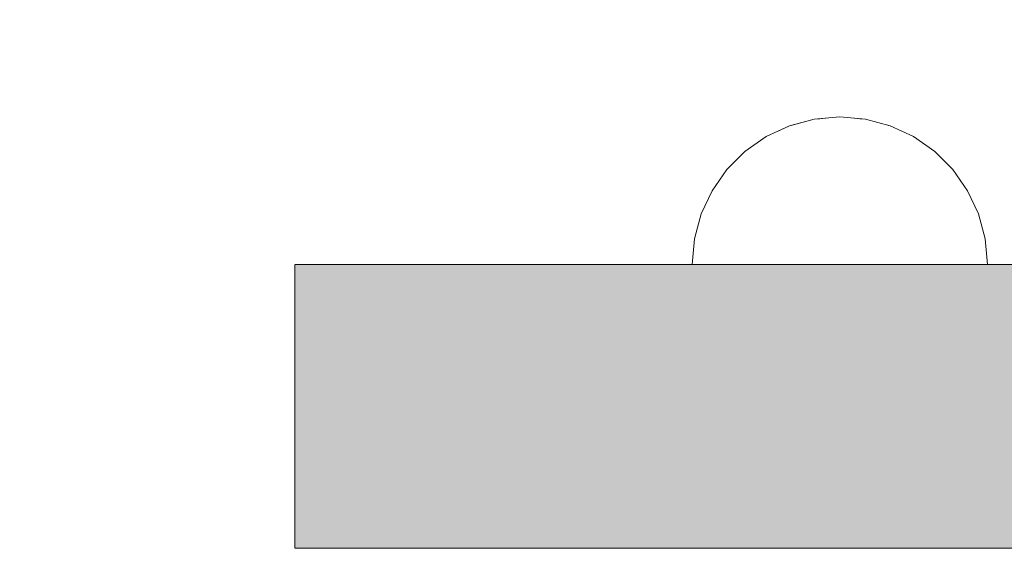
# Model space of a CAD drawing. Units: millimetres. Extents: x -2951 to 7889, y -6639 to 4564.
# Drawn here: x -367 to -281, y 865 to 912 of the extents above; entities that cross this region are included whole.
import ezdxf

# ---------------------------------------------------------------- set-up
doc = ezdxf.new("R2010")
doc.units = ezdxf.units.MM
doc.header["$MEASUREMENT"] = 0
doc.set_wipeout_variables(frame=1)
doc.linetypes.add('Wipeout_Contour', pattern=[1000, 0, -1000])
doc.layers.add('0_Pen_No__4', color=7, linetype='Continuous', lineweight=5, true_color=0x783c00)
doc.layers.add('A-DIMS', color=7, linetype='Continuous')
doc.layers.add('d_izmeri 0.09', color=7, linetype='Continuous')
doc.layers.add('A-DIMS_Pen_No__1', color=7, linetype='Continuous', lineweight=30)
doc.layers.add('d_izmeri 0.09_Pen_No__12', color=9, linetype='Continuous', lineweight=5)
doc.styles.add('GENERATED_STYLE_1', font='tahoma.ttf')
doc.dimstyles.new('GENERATED_STYLE__1', dxfattribs={"dimtxt": 200, "dimasz": 95, "dimexe": 0.18, "dimexo": 10000, "dimgap": 0.09, "dimtad": 1, "dimtih": 1, "dimtoh": 1, "dimdec": 0, "dimzin": 0, "dimdsep": 46, "dimtxsty": 'GENERATED_STYLE_1', "dimblk": 'ARROWHEAD_6', "dimblk1": 'ARROWHEAD_6', "dimblk2": 'ARROWHEAD_6', "dimcen": 0.09, "dimclrd": 7, "dimclre": 7, "dimclrt": 7, "dimadec": 0, "dimazin": 0, "dimtfac": 1, "dimtdec": 4, "dimtmove": 0, "dimatfit": 3, "dimfxl": 1, "dimtolj": 1, "dimtzin": 0, "dimarcsym": 0})
doc.dimstyles.new('GENERATED_STYLE__2', dxfattribs={"dimtxt": 200, "dimasz": 95, "dimexe": 0.18, "dimexo": 10000, "dimgap": 0.09, "dimtad": 1, "dimdec": 0, "dimzin": 0, "dimdsep": 46, "dimtxsty": 'GENERATED_STYLE_1', "dimblk": 'ARROWHEAD_6', "dimblk1": 'ARROWHEAD_6', "dimblk2": 'ARROWHEAD_6', "dimcen": 0.09, "dimclrd": 7, "dimclre": 7, "dimclrt": 7, "dimadec": 0, "dimazin": 0, "dimtfac": 1, "dimtdec": 4, "dimtmove": 0, "dimatfit": 3, "dimfxl": 1, "dimtolj": 1, "dimtzin": 0, "dimarcsym": 0})

# ---------------------------------------------------------------- blocks, each defined once
blk = doc.blocks.new('new_delis[98]', base_point=(-295.094, 890.01))
at = {"layer": 'd_izmeri 0.09_Pen_No__12', "linetype": 'Continuous', "lineweight": 5}
blk.add_hatch(color=9, dxfattribs=at).paths.add_polyline_path([(-343.099, 890.01), (-343.099, 865.01), (-247.088, 865.01), (-247.088, 890.01)])
at = {"layer": 'd_izmeri 0.09_Pen_No__12', "color": 9, "linetype": 'Continuous', "lineweight": 5}
for p, q in [((-343.099, 890.01), (-343.099, 865.01)), ((-342.893, 890.01), (-343.09, 890.01)), ((-342.307, 890.01), (-342.893, 890.01)), ((-341.346, 890.01), (-342.307, 890.01)), ((-340.034, 890.01), (-341.346, 890.01)), ((-338.404, 890.01), (-340.034, 890.01)), ((-274.403, 890.01), (-338.404, 890.01)), ((-342.893, 865.01), (-343.09, 865.01)), ((-342.307, 865.01), (-342.893, 865.01)), ((-341.346, 865.01), (-342.307, 865.01)), ((-340.034, 865.01), (-341.346, 865.01)), ((-338.404, 865.01), (-340.034, 865.01)), ((-274.403, 865.01), (-338.404, 865.01))]:
    blk.add_line(p, q, dxfattribs=at)
blk = doc.blocks.new('Semisphere 24[119]', base_point=(-295.099, 890.01))
at = {"color": 254, "linetype": 'Wipeout_Contour', "lineweight": 0, "ltscale": 2849.443407}
blk.add_wipeout([(-295.099, 902.812), (-295.099, 903.01), (-295.491, 902.812)], dxfattribs=at)
at = {"color": 254, "linetype": 'Wipeout_Contour', "lineweight": 0, "ltscale": 2848.889292}
blk.add_wipeout([(-294.707, 902.812), (-295.099, 903.01), (-295.099, 902.812)], dxfattribs=at)
at = {"color": 254, "linetype": 'Wipeout_Contour', "lineweight": 0, "ltscale": 2848.807359}
blk.add_wipeout([(-294.327, 902.812), (-295.099, 903.01), (-294.707, 902.812)], dxfattribs=at)
at = {"color": 254, "linetype": 'Wipeout_Contour', "lineweight": 0, "ltscale": 2848.633803}
blk.add_wipeout([(-293.97, 902.812), (-295.099, 903.01), (-294.327, 902.812)], dxfattribs=at)
at = {"color": 254, "linetype": 'Wipeout_Contour', "lineweight": 0, "ltscale": 2848.452732}
blk.add_wipeout([(-293.648, 902.812), (-295.099, 903.01), (-293.97, 902.812)], dxfattribs=at)
at = {"color": 254, "linetype": 'Wipeout_Contour', "lineweight": 0, "ltscale": 2848.285978}
blk.add_wipeout([(-293.37, 902.812), (-295.099, 903.01), (-293.648, 902.812)], dxfattribs=at)
at = {"color": 254, "linetype": 'Wipeout_Contour', "lineweight": 0, "ltscale": 2848.144333}
blk.add_wipeout([(-293.144, 902.812), (-295.099, 903.01), (-293.37, 902.812)], dxfattribs=at)
at = {"color": 254, "linetype": 'Wipeout_Contour', "lineweight": 0, "ltscale": 2848.034753}
blk.add_wipeout([(-292.978, 902.812), (-295.099, 903.01), (-293.144, 902.812)], dxfattribs=at)
at = {"color": 254, "linetype": 'Wipeout_Contour', "lineweight": 0, "ltscale": 2847.962077}
blk.add_wipeout([(-292.876, 902.812), (-295.099, 903.01), (-292.978, 902.812)], dxfattribs=at)
at = {"color": 254, "linetype": 'Wipeout_Contour', "lineweight": 0, "ltscale": 2847.929551}
blk.add_wipeout([(-292.842, 902.812), (-295.099, 903.01), (-292.876, 902.812)], dxfattribs=at)
at = {"color": 254, "linetype": 'Wipeout_Contour', "lineweight": 0, "ltscale": 2850.412023}
blk.add_wipeout([(-297.322, 902.812), (-295.099, 903.01), (-297.357, 902.812)], dxfattribs=at)
at = {"color": 254, "linetype": 'Wipeout_Contour', "lineweight": 0, "ltscale": 2850.37899}
blk.add_wipeout([(-297.22, 902.812), (-295.099, 903.01), (-297.322, 902.812)], dxfattribs=at)
at = {"color": 254, "linetype": 'Wipeout_Contour', "lineweight": 0, "ltscale": 2850.305304}
blk.add_wipeout([(-297.054, 902.812), (-295.099, 903.01), (-297.22, 902.812)], dxfattribs=at)
at = {"color": 254, "linetype": 'Wipeout_Contour', "lineweight": 0, "ltscale": 2850.194338}
blk.add_wipeout([(-296.828, 902.812), (-295.099, 903.01), (-297.054, 902.812)], dxfattribs=at)
at = {"color": 254, "linetype": 'Wipeout_Contour', "lineweight": 0, "ltscale": 2850.051098}
blk.add_wipeout([(-296.55, 902.812), (-295.099, 903.01), (-296.828, 902.812)], dxfattribs=at)
at = {"color": 254, "linetype": 'Wipeout_Contour', "lineweight": 0, "ltscale": 3802.319646}
blk.add_wipeout([(-299.478, 902.226), (-297.322, 902.812), (-297.357, 902.812), (-299.545, 902.226)], dxfattribs=at)
at = {"color": 254, "linetype": 'Wipeout_Contour', "lineweight": 0, "ltscale": 2849.882735}
blk.add_wipeout([(-296.228, 902.812), (-295.099, 903.01), (-296.55, 902.812)], dxfattribs=at)
at = {"color": 254, "linetype": 'Wipeout_Contour', "lineweight": 0, "ltscale": 3802.201659}
blk.add_wipeout([(-299.277, 902.226), (-297.22, 902.812), (-297.322, 902.812), (-299.478, 902.226)], dxfattribs=at)
at = {"color": 254, "linetype": 'Wipeout_Contour', "lineweight": 0, "ltscale": 2849.700236}
blk.add_wipeout([(-295.871, 902.812), (-295.099, 903.01), (-296.228, 902.812)], dxfattribs=at)
at = {"color": 254, "linetype": 'Wipeout_Contour', "lineweight": 0, "ltscale": 3801.960611}
blk.add_wipeout([(-298.95, 902.226), (-297.054, 902.812), (-297.22, 902.812), (-299.277, 902.226)], dxfattribs=at)
at = {"color": 254, "linetype": 'Wipeout_Contour', "lineweight": 0, "ltscale": 2849.525623}
blk.add_wipeout([(-295.491, 902.812), (-295.099, 903.01), (-295.871, 902.812)], dxfattribs=at)
at = {"color": 254, "linetype": 'Wipeout_Contour', "lineweight": 0, "ltscale": 3802.041553}
blk.add_wipeout([(-301.5, 901.268), (-299.478, 902.226), (-299.545, 902.226), (-301.599, 901.268)], dxfattribs=at)
at = {"color": 254, "linetype": 'Wipeout_Contour', "lineweight": 0, "ltscale": 3801.604905}
blk.add_wipeout([(-296.828, 902.812), (-297.054, 902.812), (-298.95, 902.226), (-298.505, 902.226)], dxfattribs=at)
at = {"color": 254, "linetype": 'Wipeout_Contour', "lineweight": 0, "ltscale": 3801.841333}
blk.add_wipeout([(-301.207, 901.268), (-299.277, 902.226), (-299.478, 902.226), (-301.5, 901.268)], dxfattribs=at)
at = {"color": 254, "linetype": 'Wipeout_Contour', "lineweight": 0, "ltscale": 3801.146684}
blk.add_wipeout([(-296.55, 902.812), (-296.828, 902.812), (-298.505, 902.226), (-297.957, 902.226)], dxfattribs=at)
at = {"color": 254, "linetype": 'Wipeout_Contour', "lineweight": 0, "ltscale": 3798.671939}
blk.add_wipeout([(-295.099, 902.812), (-295.491, 902.812), (-295.871, 902.226), (-295.099, 902.226)], dxfattribs=at)
at = {"color": 254, "linetype": 'Wipeout_Contour', "lineweight": 0, "ltscale": 3801.438461}
blk.add_wipeout([(-298.95, 902.226), (-299.277, 902.226), (-301.207, 901.268), (-300.728, 901.268)], dxfattribs=at)
at = {"color": 254, "linetype": 'Wipeout_Contour', "lineweight": 0, "ltscale": 3800.601708}
blk.add_wipeout([(-297.322, 902.226), (-296.228, 902.812), (-296.55, 902.812), (-297.957, 902.226)], dxfattribs=at)
at = {"color": 254, "linetype": 'Wipeout_Contour', "lineweight": 0, "ltscale": 3797.642484}
blk.add_wipeout([(-294.707, 902.812), (-295.099, 902.812), (-295.099, 902.226), (-294.327, 902.226)], dxfattribs=at)
at = {"color": 254, "linetype": 'Wipeout_Contour', "lineweight": 0, "ltscale": 3800.846507}
blk.add_wipeout([(-298.505, 902.226), (-298.95, 902.226), (-300.728, 901.268), (-300.078, 901.268)], dxfattribs=at)
at = {"color": 254, "linetype": 'Wipeout_Contour', "lineweight": 0, "ltscale": 3799.989458}
blk.add_wipeout([(-295.871, 902.812), (-296.228, 902.812), (-297.322, 902.226), (-296.62, 902.226)], dxfattribs=at)
at = {"color": 254, "linetype": 'Wipeout_Contour', "lineweight": 0, "ltscale": 3796.98281}
blk.add_wipeout([(-294.327, 902.812), (-294.707, 902.812), (-294.327, 902.226), (-293.578, 902.226)], dxfattribs=at)
at = {"color": 254, "linetype": 'Wipeout_Contour', "lineweight": 0, "ltscale": 3800.221982}
blk.add_wipeout([(-303.328, 899.968), (-301.5, 901.268), (-301.599, 901.268), (-303.455, 899.968)], dxfattribs=at)
at = {"color": 254, "linetype": 'Wipeout_Contour', "lineweight": 0, "ltscale": 3800.084988}
blk.add_wipeout([(-299.277, 901.268), (-297.957, 902.226), (-298.505, 902.226), (-300.078, 901.268)], dxfattribs=at)
at = {"color": 254, "linetype": 'Wipeout_Contour', "lineweight": 0, "ltscale": 3799.334321}
blk.add_wipeout([(-295.871, 902.226), (-295.491, 902.812), (-295.871, 902.812), (-296.62, 902.226)], dxfattribs=at)
at = {"color": 254, "linetype": 'Wipeout_Contour', "lineweight": 0, "ltscale": 3796.332899}
blk.add_wipeout([(-293.97, 902.812), (-294.327, 902.812), (-293.578, 902.226), (-292.876, 902.226)], dxfattribs=at)
at = {"color": 254, "linetype": 'Wipeout_Contour', "lineweight": 0, "ltscale": 3799.944801}
blk.add_wipeout([(-301.207, 901.268), (-301.5, 901.268), (-303.328, 899.968), (-302.951, 899.968)], dxfattribs=at)
at = {"layer": '0_Pen_No__4', "color": 36, "linetype": 'Continuous', "lineweight": 5, "true_color": 0x783c00}
blk.add_line((-295.099, 903.01), (-297.357, 902.812), dxfattribs=at)
at = {"color": 254, "linetype": 'Wipeout_Contour', "lineweight": 0, "ltscale": 3799.178839}
blk.add_wipeout([(-298.349, 901.268), (-297.322, 902.226), (-297.957, 902.226), (-299.277, 901.268)], dxfattribs=at)
at = {"color": 254, "linetype": 'Wipeout_Contour', "lineweight": 0, "ltscale": 3795.912184}
blk.add_wipeout([(-295.099, 901.268), (-295.099, 902.226), (-295.871, 902.226), (-296.228, 901.268)], dxfattribs=at)
at = {"color": 254, "linetype": 'Wipeout_Contour', "lineweight": 0, "ltscale": 3795.727649}
blk.add_wipeout([(-293.648, 902.812), (-293.97, 902.812), (-292.876, 902.226), (-292.241, 902.226)], dxfattribs=at)
at = {"color": 254, "linetype": 'Wipeout_Contour', "lineweight": 0, "ltscale": 3799.390656}
blk.add_wipeout([(-301.207, 901.268), (-302.951, 899.968), (-302.336, 899.968), (-300.728, 901.268)], dxfattribs=at)
at = {"color": 254, "linetype": 'Wipeout_Contour', "lineweight": 0, "ltscale": 3798.157793}
blk.add_wipeout([(-297.322, 901.268), (-296.62, 902.226), (-297.322, 902.226), (-298.349, 901.268)], dxfattribs=at)
at = {"color": 254, "linetype": 'Wipeout_Contour', "lineweight": 0, "ltscale": 3795.190586}
blk.add_wipeout([(-293.37, 902.812), (-293.648, 902.812), (-292.241, 902.226), (-291.693, 902.226)], dxfattribs=at)
at = {"color": 254, "linetype": 'Wipeout_Contour', "lineweight": 0, "ltscale": 3798.578174}
blk.add_wipeout([(-301.5, 899.968), (-300.078, 901.268), (-300.728, 901.268), (-302.336, 899.968)], dxfattribs=at)
at = {"color": 254, "linetype": 'Wipeout_Contour', "lineweight": 0, "ltscale": 3796.91414}
blk.add_wipeout([(-304.906, 898.366), (-303.328, 899.968), (-303.455, 899.968), (-305.058, 898.366)], dxfattribs=at)
at = {"color": 254, "linetype": 'Wipeout_Contour', "lineweight": 0, "ltscale": 3797.055936}
blk.add_wipeout([(-296.228, 901.268), (-295.871, 902.226), (-296.62, 902.226), (-297.322, 901.268)], dxfattribs=at)
at = {"color": 254, "linetype": 'Wipeout_Contour', "lineweight": 0, "ltscale": 3794.533254}
blk.add_wipeout([(-293.97, 901.268), (-294.327, 902.226), (-295.099, 902.226), (-295.099, 901.268)], dxfattribs=at)
at = {"color": 254, "linetype": 'Wipeout_Contour', "lineweight": 0, "ltscale": 3794.740236}
blk.add_wipeout([(-293.144, 902.812), (-293.37, 902.812), (-291.693, 902.226), (-291.249, 902.226)], dxfattribs=at)
at = {"color": 254, "linetype": 'Wipeout_Contour', "lineweight": 0, "ltscale": 3797.534072}
blk.add_wipeout([(-300.47, 899.968), (-299.277, 901.268), (-300.078, 901.268), (-301.5, 899.968)], dxfattribs=at)
at = {"color": 254, "linetype": 'Wipeout_Contour', "lineweight": 0, "ltscale": 3796.567747}
blk.add_wipeout([(-303.328, 899.968), (-304.906, 898.366), (-304.457, 898.366), (-302.951, 899.968)], dxfattribs=at)
at = {"layer": '0_Pen_No__4', "color": 36, "linetype": 'Continuous', "lineweight": 5, "true_color": 0x783c00}
blk.add_line((-297.357, 902.812), (-299.545, 902.226), dxfattribs=at)
at = {"color": 254, "linetype": 'Wipeout_Contour', "lineweight": 0, "ltscale": 3794.391404}
blk.add_wipeout([(-290.921, 902.226), (-292.978, 902.812), (-293.144, 902.812), (-291.249, 902.226)], dxfattribs=at)
at = {"color": 254, "linetype": 'Wipeout_Contour', "lineweight": 0, "ltscale": 3796.292305}
blk.add_wipeout([(-298.349, 901.268), (-299.277, 901.268), (-300.47, 899.968), (-299.277, 899.968)], dxfattribs=at)
at = {"color": 254, "linetype": 'Wipeout_Contour', "lineweight": 0, "ltscale": 3791.8055}
blk.add_wipeout([(-295.099, 901.268), (-296.228, 901.268), (-296.55, 899.968), (-295.099, 899.968)], dxfattribs=at)
at = {"color": 254, "linetype": 'Wipeout_Contour', "lineweight": 0, "ltscale": 3795.877753}
blk.add_wipeout([(-303.724, 898.366), (-302.336, 899.968), (-302.951, 899.968), (-304.457, 898.366)], dxfattribs=at)
at = {"color": 254, "linetype": 'Wipeout_Contour', "lineweight": 0, "ltscale": 3792.214898}
blk.add_wipeout([(-306.186, 896.51), (-304.906, 898.366), (-305.058, 898.366), (-306.357, 896.51)], dxfattribs=at)
at = {"color": 254, "linetype": 'Wipeout_Contour', "lineweight": 0, "ltscale": 3794.155396}
blk.add_wipeout([(-290.72, 902.226), (-292.876, 902.812), (-292.978, 902.812), (-290.921, 902.226)], dxfattribs=at)
at = {"color": 254, "linetype": 'Wipeout_Contour', "lineweight": 0, "ltscale": 3794.892964}
blk.add_wipeout([(-297.322, 901.268), (-298.349, 901.268), (-299.277, 899.968), (-297.957, 899.968)], dxfattribs=at)
at = {"color": 254, "linetype": 'Wipeout_Contour', "lineweight": 0, "ltscale": 3794.867508}
blk.add_wipeout([(-302.728, 898.366), (-301.5, 899.968), (-302.336, 899.968), (-303.724, 898.366)], dxfattribs=at)
at = {"color": 254, "linetype": 'Wipeout_Contour', "lineweight": 0, "ltscale": 3791.809321}
blk.add_wipeout([(-304.906, 898.366), (-306.186, 896.51), (-305.679, 896.51), (-304.457, 898.366)], dxfattribs=at)
at = {"layer": '0_Pen_No__4', "color": 36, "linetype": 'Continuous', "lineweight": 5, "true_color": 0x783c00}
blk.add_line((-299.545, 902.226), (-301.599, 901.268), dxfattribs=at)
at = {"color": 254, "linetype": 'Wipeout_Contour', "lineweight": 0, "ltscale": 3794.039998}
blk.add_wipeout([(-290.653, 902.226), (-292.842, 902.812), (-292.876, 902.812), (-290.72, 902.226)], dxfattribs=at)
at = {"color": 254, "linetype": 'Wipeout_Contour', "lineweight": 0, "ltscale": 3793.38107}
blk.add_wipeout([(-296.55, 899.968), (-296.228, 901.268), (-297.322, 901.268), (-297.957, 899.968)], dxfattribs=at)
at = {"color": 254, "linetype": 'Wipeout_Contour', "lineweight": 0, "ltscale": 3793.570403}
blk.add_wipeout([(-300.47, 899.968), (-301.5, 899.968), (-302.728, 898.366), (-301.5, 898.366)], dxfattribs=at)
at = {"color": 254, "linetype": 'Wipeout_Contour', "lineweight": 0, "ltscale": 3791.003432}
blk.add_wipeout([(-304.849, 896.51), (-303.724, 898.366), (-304.457, 898.366), (-305.679, 896.51)], dxfattribs=at)
at = {"color": 254, "linetype": 'Wipeout_Contour', "lineweight": 0, "ltscale": 3786.26225}
blk.add_wipeout([(-307.13, 894.456), (-306.186, 896.51), (-306.357, 896.51), (-307.315, 894.456)], dxfattribs=at)
at = {"layer": '0_Pen_No__4', "color": 36, "linetype": 'Continuous', "lineweight": 5, "true_color": 0x783c00}
blk.add_line((-295.099, 903.01), (-292.842, 902.812), dxfattribs=at)
at = {"color": 254, "linetype": 'Wipeout_Contour', "lineweight": 0, "ltscale": 3793.396399}
blk.add_wipeout([(-292.876, 901.268), (-293.578, 902.226), (-294.327, 902.226), (-293.97, 901.268)], dxfattribs=at)
at = {"color": 254, "linetype": 'Wipeout_Contour', "lineweight": 0, "ltscale": 3792.028749}
blk.add_wipeout([(-299.277, 899.968), (-300.47, 899.968), (-301.5, 898.366), (-300.078, 898.366)], dxfattribs=at)
at = {"color": 254, "linetype": 'Wipeout_Contour', "lineweight": 0, "ltscale": 3789.824758}
blk.add_wipeout([(-302.728, 898.366), (-303.724, 898.366), (-304.849, 896.51), (-303.724, 896.51)], dxfattribs=at)
at = {"color": 254, "linetype": 'Wipeout_Contour', "lineweight": 0, "ltscale": 3785.809478}
blk.add_wipeout([(-306.186, 896.51), (-307.13, 894.456), (-306.578, 894.456), (-305.679, 896.51)], dxfattribs=at)
at = {"layer": '0_Pen_No__4', "color": 36, "linetype": 'Continuous', "lineweight": 5, "true_color": 0x783c00}
blk.add_line((-301.599, 901.268), (-303.455, 899.968), dxfattribs=at)
at = {"color": 254, "linetype": 'Wipeout_Contour', "lineweight": 0, "ltscale": 3792.307534}
blk.add_wipeout([(-291.849, 901.268), (-292.876, 902.226), (-293.578, 902.226), (-292.876, 901.268)], dxfattribs=at)
at = {"color": 254, "linetype": 'Wipeout_Contour', "lineweight": 0, "ltscale": 3790.292293}
blk.add_wipeout([(-298.505, 898.366), (-297.957, 899.968), (-299.277, 899.968), (-300.078, 898.366)], dxfattribs=at)
at = {"color": 254, "linetype": 'Wipeout_Contour', "lineweight": 0, "ltscale": 3788.312506}
blk.add_wipeout([(-302.728, 898.366), (-303.724, 896.51), (-302.336, 896.51), (-301.5, 898.366)], dxfattribs=at)
at = {"color": 254, "linetype": 'Wipeout_Contour', "lineweight": 0, "ltscale": 3784.911631}
blk.add_wipeout([(-305.679, 894.456), (-304.849, 896.51), (-305.679, 896.51), (-306.578, 894.456)], dxfattribs=at)
at = {"color": 254, "linetype": 'Wipeout_Contour', "lineweight": 0, "ltscale": 3779.231626}
blk.add_wipeout([(-307.707, 892.267), (-307.13, 894.456), (-307.315, 894.456), (-307.902, 892.267)], dxfattribs=at)
at = {"layer": '0_Pen_No__4', "color": 36, "linetype": 'Continuous', "lineweight": 5, "true_color": 0x783c00}
blk.add_line((-303.455, 899.968), (-305.058, 898.366), dxfattribs=at)
at = {"color": 254, "linetype": 'Wipeout_Contour', "lineweight": 0, "ltscale": 3791.303942}
blk.add_wipeout([(-290.921, 901.268), (-292.241, 902.226), (-292.876, 902.226), (-291.849, 901.268)], dxfattribs=at)
at = {"color": 254, "linetype": 'Wipeout_Contour', "lineweight": 0, "ltscale": 3790.060562}
blk.add_wipeout([(-293.97, 901.268), (-295.099, 901.268), (-295.099, 899.968), (-293.648, 899.968)], dxfattribs=at)
at = {"color": 254, "linetype": 'Wipeout_Contour', "lineweight": 0, "ltscale": 3786.516258}
blk.add_wipeout([(-300.728, 896.51), (-300.078, 898.366), (-301.5, 898.366), (-302.336, 896.51)], dxfattribs=at)
at = {"color": 254, "linetype": 'Wipeout_Contour', "lineweight": 0, "ltscale": 3783.599657}
blk.add_wipeout([(-303.724, 896.51), (-304.849, 896.51), (-305.679, 894.456), (-304.457, 894.456)], dxfattribs=at)
at = {"color": 254, "linetype": 'Wipeout_Contour', "lineweight": 0, "ltscale": 3778.745115}
blk.add_wipeout([(-307.13, 894.456), (-307.707, 892.267), (-307.13, 892.267), (-306.578, 894.456)], dxfattribs=at)
at = {"layer": '0_Pen_No__4', "color": 36, "linetype": 'Continuous', "lineweight": 5, "true_color": 0x783c00}
blk.add_line((-305.058, 898.366), (-306.357, 896.51), dxfattribs=at)
at = {"color": 254, "linetype": 'Wipeout_Contour', "lineweight": 0, "ltscale": 3790.417582}
blk.add_wipeout([(-290.12, 901.268), (-291.693, 902.226), (-292.241, 902.226), (-290.921, 901.268)], dxfattribs=at)
at = {"color": 254, "linetype": 'Wipeout_Contour', "lineweight": 0, "ltscale": 3786.460815}
blk.add_wipeout([(-295.099, 898.366), (-295.099, 899.968), (-296.55, 899.968), (-296.828, 898.366)], dxfattribs=at)
at = {"color": 254, "linetype": 'Wipeout_Contour', "lineweight": 0, "ltscale": 3781.91743}
blk.add_wipeout([(-302.951, 894.456), (-302.336, 896.51), (-303.724, 896.51), (-304.457, 894.456)], dxfattribs=at)
at = {"color": 254, "linetype": 'Wipeout_Contour', "lineweight": 0, "ltscale": 3777.7825}
blk.add_wipeout([(-306.186, 892.267), (-305.679, 894.456), (-306.578, 894.456), (-307.13, 892.267)], dxfattribs=at)
at = {"color": 254, "linetype": 'Wipeout_Contour', "lineweight": 0, "ltscale": 3771.330869}
blk.add_wipeout([(-307.902, 890.01), (-307.707, 892.267), (-307.902, 892.267), (-308.099, 890.01)], dxfattribs=at)
at = {"color": 254, "linetype": 'Wipeout_Contour', "lineweight": 0, "ltscale": 3789.67579}
blk.add_wipeout([(-291.249, 902.226), (-291.693, 902.226), (-290.12, 901.268), (-289.47, 901.268)], dxfattribs=at)
at = {"color": 254, "linetype": 'Wipeout_Contour', "lineweight": 0, "ltscale": 3788.497505}
blk.add_wipeout([(-292.876, 901.268), (-293.97, 901.268), (-293.648, 899.968), (-292.241, 899.968)], dxfattribs=at)
at = {"color": 254, "linetype": 'Wipeout_Contour', "lineweight": 0, "ltscale": 3788.41651}
blk.add_wipeout([(-296.828, 898.366), (-296.55, 899.968), (-297.957, 899.968), (-298.505, 898.366)], dxfattribs=at)
at = {"color": 254, "linetype": 'Wipeout_Contour', "lineweight": 0, "ltscale": 3776.377142}
blk.add_wipeout([(-305.679, 894.456), (-306.186, 892.267), (-304.906, 892.267), (-304.457, 894.456)], dxfattribs=at)
at = {"color": 254, "linetype": 'Wipeout_Contour', "lineweight": 0, "ltscale": 3770.824842}
blk.add_wipeout([(-307.707, 892.267), (-307.902, 890.01), (-307.315, 890.01), (-307.13, 892.267)], dxfattribs=at)
at = {"layer": '0_Pen_No__4', "color": 36, "linetype": 'Continuous', "lineweight": 5, "true_color": 0x783c00}
for p, q in [((-306.357, 896.51), (-307.315, 894.456)), ((-307.902, 892.267), (-308.099, 890.01)), ((-308.099, 890.01), (-307.902, 890.01))]:
    blk.add_line(p, q, dxfattribs=at)
at = {"color": 254, "linetype": 'Wipeout_Contour', "lineweight": 0, "ltscale": 3789.101109}
blk.add_wipeout([(-290.921, 902.226), (-291.249, 902.226), (-289.47, 901.268), (-288.991, 901.268)], dxfattribs=at)
at = {"color": 254, "linetype": 'Wipeout_Contour', "lineweight": 0, "ltscale": 3784.376946}
blk.add_wipeout([(-293.37, 898.366), (-293.648, 899.968), (-295.099, 899.968), (-295.099, 898.366)], dxfattribs=at)
at = {"color": 254, "linetype": 'Wipeout_Contour', "lineweight": 0, "ltscale": 3784.494169}
blk.add_wipeout([(-298.95, 896.51), (-298.505, 898.366), (-300.078, 898.366), (-300.728, 896.51)], dxfattribs=at)
at = {"color": 254, "linetype": 'Wipeout_Contour', "lineweight": 0, "ltscale": 3769.82713}
blk.add_wipeout([(-306.357, 890.01), (-306.186, 892.267), (-307.13, 892.267), (-307.315, 890.01)], dxfattribs=at)
at = {"layer": '0_Pen_No__4', "color": 36, "linetype": 'Continuous', "lineweight": 5, "true_color": 0x783c00}
for p, q in [((-307.315, 894.456), (-307.902, 892.267)), ((-307.902, 890.01), (-307.315, 890.01))]:
    blk.add_line(p, q, dxfattribs=at)
at = {"color": 254, "linetype": 'Wipeout_Contour', "lineweight": 0, "ltscale": 3788.710955}
blk.add_wipeout([(-288.698, 901.268), (-290.72, 902.226), (-290.921, 902.226), (-288.991, 901.268)], dxfattribs=at)
at = {"color": 254, "linetype": 'Wipeout_Contour', "lineweight": 0, "ltscale": 3780.035237}
blk.add_wipeout([(-295.099, 896.51), (-295.099, 898.366), (-296.828, 898.366), (-297.054, 896.51)], dxfattribs=at)
at = {"color": 254, "linetype": 'Wipeout_Contour', "lineweight": 0, "ltscale": 3779.920346}
blk.add_wipeout([(-301.207, 894.456), (-300.728, 896.51), (-302.336, 896.51), (-302.951, 894.456)], dxfattribs=at)
at = {"color": 254, "linetype": 'Wipeout_Contour', "lineweight": 0, "ltscale": 3788.517344}
blk.add_wipeout([(-288.599, 901.268), (-290.653, 902.226), (-290.72, 902.226), (-288.698, 901.268)], dxfattribs=at)
at = {"color": 254, "linetype": 'Wipeout_Contour', "lineweight": 0, "ltscale": 3782.310873}
blk.add_wipeout([(-297.054, 896.51), (-296.828, 898.366), (-298.505, 898.366), (-298.95, 896.51)], dxfattribs=at)
at = {"color": 254, "linetype": 'Wipeout_Contour', "lineweight": 0, "ltscale": 3774.576143}
blk.add_wipeout([(-303.328, 892.267), (-302.951, 894.456), (-304.457, 894.456), (-304.906, 892.267)], dxfattribs=at)
at = {"layer": '0_Pen_No__4', "color": 36, "linetype": 'Continuous', "lineweight": 5, "true_color": 0x783c00}
blk.add_line((-292.842, 902.812), (-290.653, 902.226), dxfattribs=at)
at = {"color": 254, "linetype": 'Wipeout_Contour', "lineweight": 0, "ltscale": 3787.009091}
blk.add_wipeout([(-291.849, 901.268), (-292.876, 901.268), (-292.241, 899.968), (-290.921, 899.968)], dxfattribs=at)
at = {"color": 254, "linetype": 'Wipeout_Contour', "lineweight": 0, "ltscale": 3777.673292}
blk.add_wipeout([(-299.277, 894.456), (-298.95, 896.51), (-300.728, 896.51), (-301.207, 894.456)], dxfattribs=at)
at = {"color": 254, "linetype": 'Wipeout_Contour', "lineweight": 0, "ltscale": 3768.371949}
blk.add_wipeout([(-304.906, 892.267), (-306.186, 892.267), (-306.357, 890.01), (-305.058, 890.01)], dxfattribs=at)
at = {"layer": '0_Pen_No__4', "color": 36, "linetype": 'Continuous', "lineweight": 5, "true_color": 0x783c00}
blk.add_line((-307.315, 890.01), (-306.357, 890.01), dxfattribs=at)
at = {"color": 254, "linetype": 'Wipeout_Contour', "lineweight": 0, "ltscale": 3785.641321}
blk.add_wipeout([(-290.921, 901.268), (-291.849, 901.268), (-290.921, 899.968), (-289.728, 899.968)], dxfattribs=at)
at = {"color": 254, "linetype": 'Wipeout_Contour', "lineweight": 0, "ltscale": 3772.438957}
blk.add_wipeout([(-301.5, 892.267), (-301.207, 894.456), (-302.951, 894.456), (-303.328, 892.267)], dxfattribs=at)
at = {"color": 254, "linetype": 'Wipeout_Contour', "lineweight": 0, "ltscale": 3784.435389}
blk.add_wipeout([(-288.698, 899.968), (-290.12, 901.268), (-290.921, 901.268), (-289.728, 899.968)], dxfattribs=at)
at = {"color": 254, "linetype": 'Wipeout_Contour', "lineweight": 0, "ltscale": 3782.440143}
blk.add_wipeout([(-291.693, 898.366), (-292.241, 899.968), (-293.648, 899.968), (-293.37, 898.366)], dxfattribs=at)
at = {"color": 254, "linetype": 'Wipeout_Contour', "lineweight": 0, "ltscale": 3766.507912}
blk.add_wipeout([(-303.455, 890.01), (-303.328, 892.267), (-304.906, 892.267), (-305.058, 890.01)], dxfattribs=at)
at = {"layer": '0_Pen_No__4', "color": 36, "linetype": 'Continuous', "lineweight": 5, "true_color": 0x783c00}
blk.add_line((-306.357, 890.01), (-305.058, 890.01), dxfattribs=at)
at = {"color": 254, "linetype": 'Wipeout_Contour', "lineweight": 0, "ltscale": 3783.427043}
blk.add_wipeout([(-287.862, 899.968), (-289.47, 901.268), (-290.12, 901.268), (-288.698, 899.968)], dxfattribs=at)
at = {"color": 254, "linetype": 'Wipeout_Contour', "lineweight": 0, "ltscale": 3777.6613}
blk.add_wipeout([(-293.144, 896.51), (-293.37, 898.366), (-295.099, 898.366), (-295.099, 896.51)], dxfattribs=at)
at = {"color": 254, "linetype": 'Wipeout_Contour', "lineweight": 0, "ltscale": 3782.645904}
blk.add_wipeout([(-288.991, 901.268), (-289.47, 901.268), (-287.862, 899.968), (-287.247, 899.968)], dxfattribs=at)
at = {"color": 254, "linetype": 'Wipeout_Contour', "lineweight": 0, "ltscale": 3780.599793}
blk.add_wipeout([(-290.12, 898.366), (-290.921, 899.968), (-292.241, 899.968), (-291.693, 898.366)], dxfattribs=at)
at = {"color": 254, "linetype": 'Wipeout_Contour', "lineweight": 0, "ltscale": 3772.721696}
blk.add_wipeout([(-295.099, 894.456), (-295.099, 896.51), (-297.054, 896.51), (-297.22, 894.456)], dxfattribs=at)
at = {"color": 254, "linetype": 'Wipeout_Contour', "lineweight": 0, "ltscale": 3782.114882}
blk.add_wipeout([(-288.698, 901.268), (-288.991, 901.268), (-287.247, 899.968), (-286.87, 899.968)], dxfattribs=at)
at = {"color": 254, "linetype": 'Wipeout_Contour', "lineweight": 0, "ltscale": 3775.248245}
blk.add_wipeout([(-297.22, 894.456), (-297.054, 896.51), (-298.95, 896.51), (-299.277, 894.456)], dxfattribs=at)
at = {"color": 254, "linetype": 'Wipeout_Contour', "lineweight": 0, "ltscale": 3781.849786}
blk.add_wipeout([(-286.743, 899.968), (-288.599, 901.268), (-288.698, 901.268), (-286.87, 899.968)], dxfattribs=at)
at = {"color": 254, "linetype": 'Wipeout_Contour', "lineweight": 0, "ltscale": 3770.035181}
blk.add_wipeout([(-299.478, 892.267), (-299.277, 894.456), (-301.207, 894.456), (-301.5, 892.267)], dxfattribs=at)
at = {"layer": '0_Pen_No__4', "color": 36, "linetype": 'Continuous', "lineweight": 5, "true_color": 0x783c00}
blk.add_line((-290.653, 902.226), (-288.599, 901.268), dxfattribs=at)
at = {"color": 254, "linetype": 'Wipeout_Contour', "lineweight": 0, "ltscale": 3778.911008}
blk.add_wipeout([(-289.728, 899.968), (-290.921, 899.968), (-290.12, 898.366), (-288.698, 898.366)], dxfattribs=at)
at = {"color": 254, "linetype": 'Wipeout_Contour', "lineweight": 0, "ltscale": 3764.296539}
blk.add_wipeout([(-301.599, 890.01), (-301.5, 892.267), (-303.328, 892.267), (-303.455, 890.01)], dxfattribs=at)
at = {"layer": '0_Pen_No__4', "color": 36, "linetype": 'Continuous', "lineweight": 5, "true_color": 0x783c00}
blk.add_line((-305.058, 890.01), (-303.455, 890.01), dxfattribs=at)
at = {"color": 254, "linetype": 'Wipeout_Contour', "lineweight": 0, "ltscale": 3777.423488}
blk.add_wipeout([(-288.698, 899.968), (-289.728, 899.968), (-288.698, 898.366), (-287.47, 898.366)], dxfattribs=at)
at = {"color": 254, "linetype": 'Wipeout_Contour', "lineweight": 0, "ltscale": 3775.410941}
blk.add_wipeout([(-291.249, 896.51), (-291.693, 898.366), (-293.37, 898.366), (-293.144, 896.51)], dxfattribs=at)
at = {"color": 254, "linetype": 'Wipeout_Contour', "lineweight": 0, "ltscale": 3776.180428}
blk.add_wipeout([(-286.475, 898.366), (-287.862, 899.968), (-288.698, 899.968), (-287.47, 898.366)], dxfattribs=at)
at = {"color": 254, "linetype": 'Wipeout_Contour', "lineweight": 0, "ltscale": 3773.275067}
blk.add_wipeout([(-289.47, 896.51), (-290.12, 898.366), (-291.693, 898.366), (-291.249, 896.51)], dxfattribs=at)
at = {"color": 254, "linetype": 'Wipeout_Contour', "lineweight": 0, "ltscale": 3770.12091}
blk.add_wipeout([(-292.978, 894.456), (-293.144, 896.51), (-295.099, 896.51), (-295.099, 894.456)], dxfattribs=at)
at = {"color": 254, "linetype": 'Wipeout_Contour', "lineweight": 0, "ltscale": 3775.217588}
blk.add_wipeout([(-285.741, 898.366), (-287.247, 899.968), (-287.862, 899.968), (-286.475, 898.366)], dxfattribs=at)
at = {"color": 254, "linetype": 'Wipeout_Contour', "lineweight": 0, "ltscale": 3767.625266}
blk.add_wipeout([(-290.921, 894.456), (-291.249, 896.51), (-293.144, 896.51), (-292.978, 894.456)], dxfattribs=at)
at = {"color": 254, "linetype": 'Wipeout_Contour', "lineweight": 0, "ltscale": 3764.74111}
blk.add_wipeout([(-295.099, 892.267), (-295.099, 894.456), (-297.22, 894.456), (-297.322, 892.267)], dxfattribs=at)
at = {"color": 254, "linetype": 'Wipeout_Contour', "lineweight": 0, "ltscale": 3774.562604}
blk.add_wipeout([(-287.247, 899.968), (-285.741, 898.366), (-285.292, 898.366), (-286.87, 899.968)], dxfattribs=at)
at = {"color": 254, "linetype": 'Wipeout_Contour', "lineweight": 0, "ltscale": 3771.316801}
blk.add_wipeout([(-287.862, 896.51), (-288.698, 898.366), (-290.12, 898.366), (-289.47, 896.51)], dxfattribs=at)
at = {"color": 254, "linetype": 'Wipeout_Contour', "lineweight": 0, "ltscale": 3767.441946}
blk.add_wipeout([(-297.322, 892.267), (-297.22, 894.456), (-299.277, 894.456), (-299.478, 892.267)], dxfattribs=at)
at = {"color": 254, "linetype": 'Wipeout_Contour', "lineweight": 0, "ltscale": 3761.987014}
blk.add_wipeout([(-292.876, 892.267), (-292.978, 894.456), (-295.099, 894.456), (-295.099, 892.267)], dxfattribs=at)
at = {"color": 254, "linetype": 'Wipeout_Contour', "lineweight": 0, "ltscale": 3774.234563}
blk.add_wipeout([(-285.141, 898.366), (-286.743, 899.968), (-286.87, 899.968), (-285.292, 898.366)], dxfattribs=at)
at = {"color": 254, "linetype": 'Wipeout_Contour', "lineweight": 0, "ltscale": 3761.809886}
blk.add_wipeout([(-299.545, 890.01), (-299.478, 892.267), (-301.5, 892.267), (-301.599, 890.01)], dxfattribs=at)
at = {"color": 254, "linetype": 'Wipeout_Contour', "lineweight": 0, "ltscale": 3756.334969}
blk.add_wipeout([(-295.099, 890.01), (-295.099, 892.267), (-297.322, 892.267), (-297.357, 890.01)], dxfattribs=at)
at = {"layer": '0_Pen_No__4', "color": 36, "linetype": 'Continuous', "lineweight": 5, "true_color": 0x783c00}
for p, q in [((-288.599, 901.268), (-286.743, 899.968)), ((-303.455, 890.01), (-301.599, 890.01))]:
    blk.add_line(p, q, dxfattribs=at)
at = {"color": 254, "linetype": 'Wipeout_Contour', "lineweight": 0, "ltscale": 3769.593053}
blk.add_wipeout([(-287.47, 898.366), (-288.698, 898.366), (-287.862, 896.51), (-286.475, 896.51)], dxfattribs=at)
at = {"color": 254, "linetype": 'Wipeout_Contour', "lineweight": 0, "ltscale": 3759.127798}
blk.add_wipeout([(-297.357, 890.01), (-297.322, 892.267), (-299.478, 892.267), (-299.545, 890.01)], dxfattribs=at)
at = {"layer": '0_Pen_No__4', "color": 36, "linetype": 'Continuous', "lineweight": 5, "true_color": 0x783c00}
for p, q in [((-301.599, 890.01), (-299.545, 890.01)), ((-299.545, 890.01), (-297.357, 890.01))]:
    blk.add_line(p, q, dxfattribs=at)
at = {"color": 254, "linetype": 'Wipeout_Contour', "lineweight": 0, "ltscale": 3768.153204}
blk.add_wipeout([(-286.475, 898.366), (-287.47, 898.366), (-286.475, 896.51), (-285.349, 896.51)], dxfattribs=at)
at = {"color": 254, "linetype": 'Wipeout_Contour', "lineweight": 0, "ltscale": 3765.258225}
blk.add_wipeout([(-288.991, 894.456), (-289.47, 896.51), (-291.249, 896.51), (-290.921, 894.456)], dxfattribs=at)
at = {"color": 254, "linetype": 'Wipeout_Contour', "lineweight": 0, "ltscale": 3767.038062}
blk.add_wipeout([(-284.52, 896.51), (-285.741, 898.366), (-286.475, 898.366), (-285.349, 896.51)], dxfattribs=at)
at = {"color": 254, "linetype": 'Wipeout_Contour', "lineweight": 0, "ltscale": 3763.089261}
blk.add_wipeout([(-287.247, 894.456), (-287.862, 896.51), (-289.47, 896.51), (-288.991, 894.456)], dxfattribs=at)
at = {"color": 254, "linetype": 'Wipeout_Contour', "lineweight": 0, "ltscale": 3759.321277}
blk.add_wipeout([(-290.72, 892.267), (-290.921, 894.456), (-292.978, 894.456), (-292.876, 892.267)], dxfattribs=at)
at = {"color": 254, "linetype": 'Wipeout_Contour', "lineweight": 0, "ltscale": 3766.279125}
blk.add_wipeout([(-285.741, 898.366), (-284.52, 896.51), (-284.012, 896.51), (-285.292, 898.366)], dxfattribs=at)
at = {"color": 254, "linetype": 'Wipeout_Contour', "lineweight": 0, "ltscale": 3756.793952}
blk.add_wipeout([(-288.698, 892.267), (-288.991, 894.456), (-290.921, 894.456), (-290.72, 892.267)], dxfattribs=at)
at = {"color": 254, "linetype": 'Wipeout_Contour', "lineweight": 0, "ltscale": 3753.508375}
blk.add_wipeout([(-292.842, 890.01), (-292.876, 892.267), (-295.099, 892.267), (-295.099, 890.01)], dxfattribs=at)
at = {"layer": '0_Pen_No__4', "color": 36, "linetype": 'Continuous', "lineweight": 5, "true_color": 0x783c00}
blk.add_line((-297.357, 890.01), (-295.099, 890.01), dxfattribs=at)
at = {"color": 254, "linetype": 'Wipeout_Contour', "lineweight": 0, "ltscale": 3765.898204}
blk.add_wipeout([(-283.841, 896.51), (-285.141, 898.366), (-285.292, 898.366), (-284.012, 896.51)], dxfattribs=at)
at = {"color": 254, "linetype": 'Wipeout_Contour', "lineweight": 0, "ltscale": 3761.180905}
blk.add_wipeout([(-285.741, 894.456), (-286.475, 896.51), (-287.862, 896.51), (-287.247, 894.456)], dxfattribs=at)
at = {"color": 254, "linetype": 'Wipeout_Contour', "lineweight": 0, "ltscale": 3750.7529}
blk.add_wipeout([(-290.653, 890.01), (-290.72, 892.267), (-292.876, 892.267), (-292.842, 890.01)], dxfattribs=at)
at = {"layer": '0_Pen_No__4', "color": 36, "linetype": 'Continuous', "lineweight": 5, "true_color": 0x783c00}
for p, q in [((-286.743, 899.968), (-285.141, 898.366)), ((-295.099, 890.01), (-292.842, 890.01))]:
    blk.add_line(p, q, dxfattribs=at)
at = {"color": 254, "linetype": 'Wipeout_Contour', "lineweight": 0, "ltscale": 3759.587307}
blk.add_wipeout([(-286.475, 896.51), (-285.741, 894.456), (-284.52, 894.456), (-285.349, 896.51)], dxfattribs=at)
at = {"color": 254, "linetype": 'Wipeout_Contour', "lineweight": 0, "ltscale": 3758.353124}
blk.add_wipeout([(-283.62, 894.456), (-284.52, 896.51), (-285.349, 896.51), (-284.52, 894.456)], dxfattribs=at)
at = {"color": 254, "linetype": 'Wipeout_Contour', "lineweight": 0, "ltscale": 3754.47893}
blk.add_wipeout([(-286.87, 892.267), (-287.247, 894.456), (-288.991, 894.456), (-288.698, 892.267)], dxfattribs=at)
at = {"color": 254, "linetype": 'Wipeout_Contour', "lineweight": 0, "ltscale": 3757.512788}
blk.add_wipeout([(-284.012, 896.51), (-284.52, 896.51), (-283.62, 894.456), (-283.069, 894.456)], dxfattribs=at)
at = {"color": 254, "linetype": 'Wipeout_Contour', "lineweight": 0, "ltscale": 3752.44261}
blk.add_wipeout([(-285.292, 892.267), (-285.741, 894.456), (-287.247, 894.456), (-286.87, 892.267)], dxfattribs=at)
at = {"color": 254, "linetype": 'Wipeout_Contour', "lineweight": 0, "ltscale": 3748.140992}
blk.add_wipeout([(-288.599, 890.01), (-288.698, 892.267), (-290.72, 892.267), (-290.653, 890.01)], dxfattribs=at)
at = {"layer": '0_Pen_No__4', "color": 36, "linetype": 'Continuous', "lineweight": 5, "true_color": 0x783c00}
blk.add_line((-292.842, 890.01), (-290.653, 890.01), dxfattribs=at)
at = {"color": 254, "linetype": 'Wipeout_Contour', "lineweight": 0, "ltscale": 3757.090241}
blk.add_wipeout([(-282.883, 894.456), (-283.841, 896.51), (-284.012, 896.51), (-283.069, 894.456)], dxfattribs=at)
at = {"color": 254, "linetype": 'Wipeout_Contour', "lineweight": 0, "ltscale": 3745.748867}
blk.add_wipeout([(-286.743, 890.01), (-286.87, 892.267), (-288.698, 892.267), (-288.599, 890.01)], dxfattribs=at)
at = {"layer": '0_Pen_No__4', "color": 36, "linetype": 'Continuous', "lineweight": 5, "true_color": 0x783c00}
for p, q in [((-285.141, 898.366), (-283.841, 896.51)), ((-290.653, 890.01), (-288.599, 890.01))]:
    blk.add_line(p, q, dxfattribs=at)
at = {"color": 254, "linetype": 'Wipeout_Contour', "lineweight": 0, "ltscale": 3750.742385}
blk.add_wipeout([(-285.741, 894.456), (-285.292, 892.267), (-284.012, 892.267), (-284.52, 894.456)], dxfattribs=at)
at = {"color": 254, "linetype": 'Wipeout_Contour', "lineweight": 0, "ltscale": 3749.425499}
blk.add_wipeout([(-283.069, 892.267), (-283.62, 894.456), (-284.52, 894.456), (-284.012, 892.267)], dxfattribs=at)
at = {"color": 254, "linetype": 'Wipeout_Contour', "lineweight": 0, "ltscale": 3743.644948}
blk.add_wipeout([(-285.141, 890.01), (-285.292, 892.267), (-286.87, 892.267), (-286.743, 890.01)], dxfattribs=at)
at = {"layer": '0_Pen_No__4', "color": 36, "linetype": 'Continuous', "lineweight": 5, "true_color": 0x783c00}
blk.add_line((-288.599, 890.01), (-286.743, 890.01), dxfattribs=at)
at = {"color": 254, "linetype": 'Wipeout_Contour', "lineweight": 0, "ltscale": 3748.5283}
blk.add_wipeout([(-283.62, 894.456), (-283.069, 892.267), (-282.491, 892.267), (-283.069, 894.456)], dxfattribs=at)
at = {"color": 254, "linetype": 'Wipeout_Contour', "lineweight": 0, "ltscale": 3748.076156}
blk.add_wipeout([(-282.297, 892.267), (-282.883, 894.456), (-283.069, 894.456), (-282.491, 892.267)], dxfattribs=at)
at = {"color": 254, "linetype": 'Wipeout_Contour', "lineweight": 0, "ltscale": 3741.8883}
blk.add_wipeout([(-284.012, 892.267), (-285.292, 892.267), (-285.141, 890.01), (-283.841, 890.01)], dxfattribs=at)
at = {"layer": '0_Pen_No__4', "color": 36, "linetype": 'Continuous', "lineweight": 5, "true_color": 0x783c00}
for p, q in [((-283.841, 896.51), (-282.883, 894.456)), ((-286.743, 890.01), (-285.141, 890.01))]:
    blk.add_line(p, q, dxfattribs=at)
at = {"color": 254, "linetype": 'Wipeout_Contour', "lineweight": 0, "ltscale": 3740.527442}
blk.add_wipeout([(-282.883, 890.01), (-283.069, 892.267), (-284.012, 892.267), (-283.841, 890.01)], dxfattribs=at)
at = {"layer": '0_Pen_No__4', "color": 36, "linetype": 'Continuous', "lineweight": 5, "true_color": 0x783c00}
blk.add_line((-285.141, 890.01), (-283.841, 890.01), dxfattribs=at)
at = {"color": 254, "linetype": 'Wipeout_Contour', "lineweight": 0, "ltscale": 3739.599512}
blk.add_wipeout([(-283.069, 892.267), (-282.883, 890.01), (-282.297, 890.01), (-282.491, 892.267)], dxfattribs=at)
at = {"color": 254, "linetype": 'Wipeout_Contour', "lineweight": 0, "ltscale": 3739.130043}
blk.add_wipeout([(-282.099, 890.01), (-282.297, 892.267), (-282.491, 892.267), (-282.297, 890.01)], dxfattribs=at)
at = {"layer": '0_Pen_No__4', "color": 36, "linetype": 'Continuous', "lineweight": 5, "true_color": 0x783c00}
for p, q in [((-282.883, 894.456), (-282.297, 892.267)), ((-282.297, 892.267), (-282.099, 890.01)), ((-283.841, 890.01), (-282.883, 890.01)), ((-282.883, 890.01), (-282.297, 890.01)), ((-282.297, 890.01), (-282.099, 890.01))]:
    blk.add_line(p, q, dxfattribs=at)
blk = doc.blocks.new('*D349')
at = {"layer": 'A-DIMS_Pen_No__1', "color": 7, "linetype": 'Continuous', "lineweight": 30, "transparency": 16777216}
for p, q in [((-2314.956, 2454.969), (-2314.956, 2529.969)), ((-2264.956, 2404.969), (-2364.956, 2504.969)), ((-2221.206, 2454.969), (-2408.706, 2454.969)), ((-2314.956, -3486.51), (-2314.956, 2454.969)), ((-2364.956, -3436.51), (-2264.956, -3536.51)), ((-2221.206, -3486.51), (-2408.706, -3486.51)), ((-2314.956, -3561.51), (-2314.956, -3486.51))]:
    blk.add_line(p, q, dxfattribs=at)
at = {"layer": 'A-DIMS_Pen_No__1', "color": 7, "lineweight": 30, "transparency": 16777216, "insert": (-2354.956, -858.628), "char_height": 200, "attachment_point": 7, "rotation": 90, "style": 'GENERATED_STYLE_1'}
blk.add_mtext('\\A1;5 940', dxfattribs=at)
blk = doc.blocks.new('ARROWHEAD_6')
at = {"color": 0, "linetype": 'Continuous', "lineweight": 0}
for p, q in [((-0.5, -0.5), (0.5, 0.5)), ((0, 0), (-1, 0))]:
    blk.add_line(p, q, dxfattribs=at)
blk = doc.blocks.new('*D350')
at = {"layer": 'A-DIMS_Pen_No__1', "color": 7, "linetype": 'Continuous', "lineweight": 30, "transparency": 16777216}
for p, q in [((-403.573, 2560.744), (-403.573, 2748.244)), ((4594.982, 2560.744), (4594.982, 2748.244)), ((-353.573, 2704.494), (-453.573, 2604.494)), ((4544.982, 2604.494), (4644.982, 2704.494)), ((-478.573, 2654.494), (-403.573, 2654.494)), ((-403.573, 2654.494), (4594.982, 2654.494)), ((4594.982, 2654.494), (4669.982, 2654.494))]:
    blk.add_line(p, q, dxfattribs=at)
at = {"layer": 'A-DIMS_Pen_No__1', "color": 7, "lineweight": 30, "transparency": 16777216, "insert": (1752.847, 2694.494), "char_height": 200, "attachment_point": 7, "style": 'GENERATED_STYLE_1'}
blk.add_mtext('\\A1;5 440', dxfattribs=at)
blk = doc.blocks.new('*D351')
at = {"layer": 'A-DIMS_Pen_No__1', "color": 7, "linetype": 'Continuous', "lineweight": 30, "transparency": 16777216}
for p, q in [((-1960.485, 1074.43), (-1960.485, 1149.43)), ((-1910.485, 1024.43), (-2010.485, 1124.43)), ((-1866.735, 1074.43), (-2054.235, 1074.43)), ((-1960.485, -1400.935), (-1960.485, 1074.43)), ((-2010.485, -1350.935), (-1910.485, -1450.935)), ((-1866.735, -1400.935), (-2054.235, -1400.935)), ((-1960.485, -1475.935), (-1960.485, -1400.935))]:
    blk.add_line(p, q, dxfattribs=at)
at = {"layer": 'A-DIMS_Pen_No__1', "color": 7, "lineweight": 30, "transparency": 16777216, "insert": (-2000.485, -506.11), "char_height": 200, "attachment_point": 7, "rotation": 90, "style": 'GENERATED_STYLE_1'}
blk.add_mtext('\\A1;2 560', dxfattribs=at)
blk = doc.blocks.new('*D352')
at = {"layer": 'A-DIMS_Pen_No__1', "color": 7, "linetype": 'Continuous', "lineweight": 30, "transparency": 16777216}
for p, q in [((656.2, 2454.969), (656.2, 2529.969)), ((706.2, 2404.969), (606.2, 2504.969)), ((749.95, 2454.969), (562.45, 2454.969)), ((656.2, 955.01), (656.2, 2454.969)), ((606.2, 1005.01), (706.2, 905.01)), ((749.95, 955.01), (562.45, 955.01)), ((656.2, 880.01), (656.2, 955.01))]:
    blk.add_line(p, q, dxfattribs=at)
at = {"layer": 'A-DIMS_Pen_No__1', "color": 7, "lineweight": 30, "transparency": 16777216, "insert": (616.2, 1362.132), "char_height": 200, "attachment_point": 7, "rotation": 90, "style": 'GENERATED_STYLE_1'}
blk.add_mtext('\\A1;1\\~500', dxfattribs=at)

msp = doc.modelspace()

# ---------------------------------------------------------------- block references
at = {"layer": 'd_izmeri 0.09', "color": 9, "linetype": 'Continuous', "lineweight": 5}
msp.add_blockref('new_delis[98]', (-295.094, 890.01), dxfattribs=at)

# ---------------------------------------------------------------- next in the draw order: block references
at = {"color": 3, "linetype": 'Continuous', "lineweight": 5}
msp.add_blockref('Semisphere 24[119]', (-295.099, 890.01), dxfattribs=at)

# ---------------------------------------------------------------- next in the draw order: dimensions: what is measured, and where the dimension line sits
at = {"layer": 'A-DIMS', "color": 7, "linetype": 'Continuous', "lineweight": 30}
dim = msp.add_linear_dim(base=(4594.982, 2654.494), p1=(-403.573, 865.01), p2=(4594.982, 948.43), text='5 440', dimstyle='GENERATED_STYLE__1', dxfattribs=at)
dim.commit()
dim.dimension.update_dxf_attribs({"geometry": '*D350', "text_midpoint": (2096.377, 2794.494), "dimtype": 160})
for base, p1, p2, text, picture, middle in [((-2314.956, 2454.969), (292.721, -3486.51), (-836.991, 2454.969), '5 940', '*D349', (-2454.956, -515.098)), ((-1960.485, 1074.43), (295.721, -1400.935), (1076.422, 1074.43), '2 560', '*D351', (-2100.485, -162.58))]:
    dim = msp.add_linear_dim(base=base, p1=p1, p2=p2, angle=90, text=text, dimstyle='GENERATED_STYLE__2', dxfattribs=at)
    dim.commit()
    dim.dimension.update_dxf_attribs({"geometry": picture, "text_midpoint": middle, "dimtype": 160, "text_rotation": 90})
dim = msp.add_linear_dim(base=(656.2, 2454.969), p1=(-39, 955.01), p2=(-836.991, 2454.969), angle=90, dimstyle='GENERATED_STYLE__2', dxfattribs=at)
dim.commit()
dim.dimension.update_dxf_attribs({"geometry": '*D352', "text_midpoint": (516.2, 1705.662), "dimtype": 160, "text_rotation": 90})

doc.saveas('drawing.dxf')
